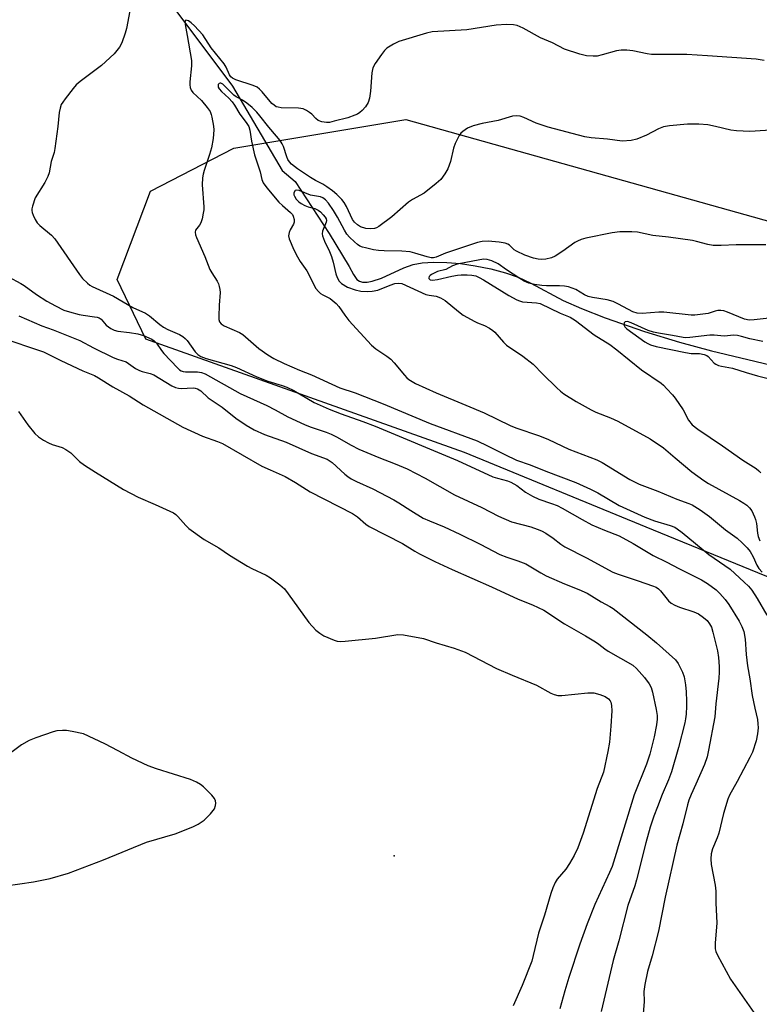
# Model space of a CAD drawing. Units: inches. Extents: x 1297764 to 1303764, y 533449 to 537449.
# Drawn here: x 1299810 to 1300025, y 534541 to 534827 of the extents above; entities that cross this region are included whole.
import ezdxf

# ---------------------------------------------------------------- set-up
doc = ezdxf.new("R2010")
doc.units = ezdxf.units.IN
doc.header["$MEASUREMENT"] = 0
for name, color, linetype in [('ELEV-Spot Elevation', 7, 'Continuous'), ('HYDRO-Single Line Stream', 4, 'Continuous'), ('NTRL-Trees', 3, 'Continuous'), ('Undefined', 1, 'Continuous')]:
    doc.layers.add(name, color=color, linetype=linetype)

msp = doc.modelspace()

# ---------------------------------------------------------------- linework, layer by layer
at = {"layer": 'ELEV-Spot Elevation'}
msp.add_point((1299919.03, 534583.72, 498.64), dxfattribs=at)
at = {"layer": 'HYDRO-Single Line Stream'}
msp.add_lwpolyline([(1299848.17, 534839.51), (1299871.94, 534807.63), (1299886.37, 534783.09), (1299890.13, 534779.94), (1299900.12, 534764.83), (1299905.85, 534755.23), (1299907.14, 534752.9), (1299908.16, 534751.43), (1299908.89, 534750.89), (1299909.79, 534750.62), (1299911.11, 534750.61), (1299912.61, 534750.9), (1299915.28, 534751.83), (1299921.83, 534754.78), (1299924.48, 534755.73), (1299927.18, 534756.22), (1299930.47, 534756.45), (1299934.31, 534756.38), (1299938.3, 534756.03), (1299942.62, 534755.39), (1299947.09, 534754.47), (1299951.45, 534753.32), (1299955.09, 534752.08), (1299958.81, 534750.36), (1299968.22, 534745.33), (1299973.56, 534742.93), (1299980.39, 534740.27), (1299991.9, 534736.31), (1300002.05, 534733.16), (1300011.41, 534730.67), (1300036.94, 534724.54)], dxfattribs=at)
at = {"layer": 'NTRL-Trees'}
msp.add_lwpolyline([(1300344.6, 534592.36), (1300283.48, 534612.5), (1300226.88, 534632.41), (1300201.51, 534635.69), (1300113.86, 534647.01), (1300056.38, 534657.31), (1300038.14, 534660.58), (1299992.36, 534679.39), (1299939.51, 534701.1), (1299927.77, 534705.27), (1299846.68, 534734.03), (1299838.35, 534751.39), (1299848.07, 534777.08), (1299872.37, 534789.58), (1299922.37, 534797.92), (1300160.57, 534731.25), (1300250.82, 534678.98), (1300265.93, 534679.73), (1300296.68, 534681.25)], dxfattribs=at)
at = {"layer": 'Undefined'}
for points, elevation in [([(1299842.01, 534829.56), (1299841.05, 534824.47), (1299840.68, 534823.05), (1299839.71, 534820.23), (1299839.05, 534818.97), (1299837.46, 534817.1), (1299833.8, 534813.71), (1299827.6, 534808.99), (1299826.46, 534808.03), (1299825.51, 534806.94), (1299823.19, 534803.96), (1299822.52, 534803.02), (1299822.09, 534802.28), (1299821.75, 534801.28), (1299821.5, 534799.97), (1299821.14, 534795.89), (1299820.23, 534789.53), (1299819.98, 534788.4), (1299819.13, 534785.74), (1299818.55, 534782.4), (1299818.17, 534781.38), (1299817.3, 534779.66), (1299814.53, 534775.16), (1299813.71, 534772.78), (1299813.55, 534771.97), (1299813.53, 534771.44), (1299813.63, 534770.91), (1299813.92, 534770.11), (1299814.53, 534768.82), (1299815.11, 534767.85), (1299815.81, 534767.12), (1299819.28, 534764.27), (1299820.26, 534763.28), (1299827.36, 534752.86), (1299828.24, 534751.74), (1299829.72, 534750.33), (1299830.41, 534749.8), (1299831.13, 534749.38), (1299837.26, 534746.52), (1299842.96, 534743.22), (1299846.58, 534741.63), (1299847.79, 534740.81), (1299850.76, 534738.35), (1299851.88, 534737.55), (1299853.11, 534736.9), (1299856.52, 534735.36), (1299857.51, 534734.81), (1299858.17, 534734.27), (1299858.73, 534733.63), (1299861.04, 534730.33), (1299861.84, 534729.59), (1299862.75, 534728.99), (1299864.24, 534728.38), (1299871.55, 534726.41), (1299873.09, 534725.78), (1299879.03, 534723.04), (1299882.25, 534721.87), (1299886.37, 534720.61), (1299887.73, 534720.11), (1299889.82, 534719.09), (1299895.73, 534715.65), (1299900.06, 534713.7), (1299903.6, 534712.33), (1299909.88, 534710.11), (1299913.46, 534708.71), (1299937.47, 534698.73), (1299947.68, 534694.01), (1299949.03, 534693.56), (1299951.97, 534692.83), (1299952.98, 534692.46), (1299954.66, 534691.49), (1299957.24, 534689.51), (1299959.27, 534688.37), (1299961.08, 534687.53), (1299964.79, 534686.26), (1299966.42, 534685.61), (1299967.88, 534684.88), (1299973.74, 534681.54), (1299976.53, 534680.07), (1299980.21, 534678.5), (1299984.51, 534676.84), (1299988.55, 534674.62), (1299994.36, 534671.07), (1299998.39, 534669.19), (1300001.87, 534667.33), (1300008.5, 534664.04), (1300010.21, 534662.95), (1300012.75, 534661.07), (1300013.8, 534660.05), (1300015.36, 534658.29), (1300016.39, 534656.84), (1300019.38, 534652), (1300020.22, 534650.42), (1300020.74, 534649), (1300021.12, 534646.71), (1300021.44, 534642.28), (1300021.82, 534639.01), (1300022.52, 534635.26), (1300023.22, 534630.35), (1300023.97, 534626.66), (1300024.74, 534623.43), (1300024.9, 534622.08), (1300024.93, 534621), (1300024.75, 534619.22), (1300024.39, 534617.15), (1300023.27, 534613.89), (1300022.52, 534612.31), (1300018.83, 534605.32), (1300016.63, 534601.32), (1300016.1, 534600.18), (1300014.87, 534596.01), (1300013.46, 534590.34), (1300013, 534589), (1300011.7, 534585.79), (1300011.27, 534584.3), (1300011.17, 534582.89), (1300011.24, 534581.15), (1300012.42, 534575.21), (1300012.63, 534573.44), (1300012.58, 534570.09), (1300012.94, 534564.16), (1300012.47, 534558.44), (1300012.46, 534556.69), (1300012.63, 534555.86), (1300013.09, 534554.8), (1300016.93, 534547.84), (1300024.36, 534537.12)], 490), ([(1300026.67, 534815.17), (1300024.36, 534815.53), (1300010.22, 534816.51), (1300004.16, 534816.84), (1299993.94, 534816.89), (1299992.62, 534817.07), (1299988.42, 534817.97), (1299986.75, 534818.16), (1299985.08, 534818.09), (1299983.7, 534817.92), (1299979.53, 534816.74), (1299978.07, 534816.43), (1299976.92, 534816.34), (1299974.97, 534816.48), (1299973.01, 534816.94), (1299968.58, 534818.4), (1299965.07, 534820.23), (1299961.59, 534821.68), (1299956.59, 534824.58), (1299954.83, 534825.31), (1299953.73, 534825.53), (1299951.68, 534825.56), (1299948.73, 534825.45), (1299940.16, 534824.06), (1299930.1, 534823.47), (1299928.38, 534823.07), (1299920.39, 534820.66), (1299918.79, 534819.92), (1299916.83, 534818.69), (1299916.22, 534818.08), (1299915.34, 534816.91), (1299913.51, 534814.23), (1299912.83, 534812.95), (1299912.54, 534811.53), (1299912.07, 534806.17), (1299911.8, 534804.19), (1299911.43, 534802.86), (1299910.63, 534801.66), (1299909.66, 534800.54), (1299909.03, 534799.95), (1299908.33, 534799.5), (1299907.57, 534799.17), (1299905.46, 534798.44), (1299901.56, 534797.43), (1299900.14, 534797.12), (1299899.29, 534797.07), (1299897.93, 534797.3), (1299896.92, 534797.7), (1299896.24, 534798.23), (1299895, 534799.48), (1299894.35, 534800.02), (1299893.45, 534800.61), (1299892.49, 534801.06), (1299891.11, 534801.24), (1299886.08, 534801.4), (1299885.23, 534801.51), (1299884.69, 534801.67), (1299884.02, 534802.09), (1299883.41, 534802.65), (1299880.61, 534805.97), (1299879.81, 534806.82), (1299879.14, 534807.35), (1299877.91, 534807.89), (1299872.91, 534809.51), (1299871.92, 534809.98), (1299871.49, 534810.34), (1299871.05, 534810.92), (1299870.1, 534813.16), (1299869.52, 534814.17), (1299865.69, 534818.81), (1299863.31, 534822.6), (1299860.91, 534825.19), (1299859.94, 534826.11), (1299859.14, 534826.66), (1299858.72, 534826.81), (1299858.36, 534826.82), (1299858.23, 534826.76), (1299858.1, 534826.48), (1299858.14, 534825.58), (1299858.77, 534822.41), (1299859.99, 534815.1), (1299859.97, 534813.62), (1299859.51, 534808.87), (1299859.51, 534808.03), (1299859.63, 534807.28), (1299859.95, 534806.54), (1299860.42, 534805.86), (1299862.92, 534803.51), (1299864.58, 534801.45), (1299865.4, 534800.25), (1299865.72, 534799.46), (1299865.93, 534798.63), (1299866.38, 534796.06), (1299866.5, 534794.91), (1299866.3, 534792.42), (1299865.81, 534789.69), (1299865.29, 534787.81), (1299863.67, 534783.14), (1299863.37, 534782.05), (1299863.17, 534780.94), (1299863.12, 534778.93), (1299863.57, 534772.5), (1299863.56, 534771.63), (1299863.44, 534770.75), (1299863.06, 534769.01), (1299862.71, 534767.89), (1299862.31, 534767.17), (1299861.21, 534765.79), (1299861.05, 534765.19), (1299861.19, 534764.43), (1299861.48, 534763.63), (1299863.88, 534758.06), (1299865.38, 534754.32), (1299865.9, 534753.31), (1299867.47, 534750.96), (1299867.83, 534750.17), (1299868.1, 534749.33), (1299868.27, 534748.46), (1299868.3, 534747.63), (1299868.01, 534743.89), (1299867.91, 534740.63), (1299867.97, 534739.77), (1299868.18, 534739.04), (1299868.6, 534738.51), (1299869.49, 534737.93), (1299873.95, 534735.96), (1299874.95, 534735.39), (1299879.59, 534731.31), (1299882.21, 534729.5), (1299883.94, 534728.46), (1299887, 534727.01), (1299891.41, 534725.04), (1299894.92, 534723.71), (1299903.16, 534719.92), (1299907.62, 534718.39), (1299915.81, 534715.2), (1299929.52, 534709.49), (1299943.14, 534704.49), (1299946.17, 534703.05), (1299951.21, 534700.47), (1299954.59, 534698.86), (1299958.59, 534697.47), (1299963.15, 534695.61), (1299971.83, 534692.3), (1299976.16, 534690.41), (1299978.26, 534689.35), (1299984.5, 534685.69), (1299991.94, 534682.21), (1299994.76, 534681.15), (1299999.29, 534679.82), (1300000.66, 534679.3), (1300001.41, 534678.84), (1300002.83, 534677.75), (1300010.56, 534671.4), (1300016.8, 534667.1), (1300020.91, 534663.37), (1300022.15, 534662.16), (1300023.06, 534661.02), (1300024.68, 534658.59), (1300027.5, 534653.73)], 488), ([(1300030.05, 534794.98), (1300022.55, 534794.51), (1300018.69, 534794.63), (1300016.95, 534794.84), (1300012.5, 534795.96), (1300010.32, 534796.39), (1300007.66, 534796.58), (1300004.38, 534796.63), (1299999.12, 534796.12), (1299997.4, 534795.83), (1299995.96, 534795.26), (1299992.44, 534793.36), (1299989.66, 534792.28), (1299987.95, 534791.88), (1299985.35, 534791.7), (1299981.12, 534792.25), (1299976.3, 534792.63), (1299974.46, 534792.94), (1299963.83, 534795.68), (1299960.33, 534796.89), (1299956.73, 534798.54), (1299955.71, 534798.92), (1299954.73, 534799.07), (1299953.4, 534798.91), (1299949.31, 534797.65), (1299944.58, 534796.78), (1299941.99, 534796.09), (1299940.37, 534795.45), (1299938.99, 534794.5), (1299938.38, 534793.95), (1299937.88, 534793.28), (1299936.74, 534790.95), (1299936.3, 534789.59), (1299935.39, 534785.75), (1299934.66, 534783.64), (1299933.79, 534782.13), (1299932.54, 534780.49), (1299931.21, 534779.31), (1299927.68, 534776.56), (1299924.37, 534774.69), (1299923.17, 534773.91), (1299918.3, 534769.67), (1299914.55, 534766.84), (1299913.81, 534766.41), (1299913.28, 534766.21), (1299912.17, 534766.11), (1299910.77, 534766.28), (1299909.22, 534766.77), (1299908.29, 534767.32), (1299907.48, 534768.05), (1299906.86, 534768.9), (1299905.13, 534772.64), (1299904.46, 534773.84), (1299903.79, 534774.67), (1299902.34, 534776.09), (1299901.02, 534777.23), (1299899.4, 534778.38), (1299898.2, 534779.13), (1299896.12, 534780.19), (1299894.65, 534781.1), (1299890.87, 534783.56), (1299889.07, 534785), (1299888.5, 534785.62), (1299888.06, 534786.3), (1299887.73, 534787.11), (1299886.74, 534790.11), (1299886.38, 534790.87), (1299885.79, 534791.83), (1299884.77, 534793.14), (1299882.51, 534795.68), (1299879.93, 534799.01), (1299879.02, 534800.07), (1299877.62, 534801.49), (1299876.14, 534802.71), (1299874.83, 534803.59), (1299873.04, 534804.56), (1299872.32, 534805.03), (1299869.08, 534808.2), (1299868.5, 534808.53), (1299868.32, 534808.55), (1299868.03, 534808.41), (1299867.81, 534808.12), (1299867.72, 534807.75), (1299867.8, 534807.34), (1299868.04, 534806.92), (1299868.77, 534806.11), (1299870.86, 534804.16), (1299871.82, 534803.06), (1299872.48, 534802.13), (1299874.08, 534799.47), (1299875.94, 534797.12), (1299876.67, 534795.91), (1299876.96, 534794.85), (1299877.44, 534791.67), (1299878.33, 534787.71), (1299879.99, 534782.77), (1299880.46, 534780.54), (1299880.86, 534779.51), (1299881.89, 534778.12), (1299885.47, 534773.93), (1299886.47, 534772.91), (1299888.84, 534770.87), (1299889.38, 534770.27), (1299889.64, 534769.82), (1299889.89, 534768.82), (1299889.87, 534768.06), (1299889.69, 534767.55), (1299888.7, 534765.82), (1299888.41, 534765.09), (1299888.28, 534764.1), (1299888.44, 534763.27), (1299889.82, 534760), (1299890.81, 534757.97), (1299891.62, 534756.61), (1299893.57, 534753.91), (1299896.24, 534748.83), (1299896.93, 534747.91), (1299897.54, 534747.32), (1299898.2, 534746.92), (1299900.38, 534745.83), (1299902.14, 534744.44), (1299902.87, 534743.58), (1299904.64, 534741.03), (1299905.84, 534739.48), (1299912.41, 534732.27), (1299913.67, 534731.19), (1299916.89, 534729.1), (1299917.99, 534728.27), (1299918.99, 534727.2), (1299921.96, 534723.56), (1299922.66, 534722.82), (1299923.25, 534722.33), (1299925.22, 534721.17), (1299931.25, 534718.4), (1299939.87, 534714.86), (1299945.24, 534712.57), (1299952.78, 534708.92), (1299954.42, 534708.28), (1299961.27, 534705.96), (1299963.88, 534704.87), (1299969.88, 534702.08), (1299977.96, 534698.98), (1299979.52, 534698.17), (1299987.6, 534693.25), (1299989.11, 534692.42), (1299990.34, 534691.89), (1299995.7, 534689.84), (1300001.28, 534687.5), (1300004.79, 534686.23), (1300005.69, 534685.83), (1300008.03, 534684.41), (1300010.77, 534682.47), (1300015.41, 534678.55), (1300018.8, 534676.11), (1300020.3, 534674.79), (1300021.71, 534673.37), (1300022.6, 534672.22), (1300023.49, 534670.69), (1300024.56, 534668.26), (1300025.14, 534667.3), (1300026.1, 534666.23)], 486), ([(1300027.19, 534761.48), (1300018.57, 534761.5), (1300014.22, 534761.32), (1300011.84, 534761.34), (1300010.31, 534761.58), (1300006.99, 534762.49), (1300005.85, 534762.73), (1299998.85, 534763.68), (1299994.3, 534764.17), (1299989.87, 534765.16), (1299988.14, 534765.26), (1299984.65, 534765.25), (1299982.42, 534764.94), (1299974.83, 534763.43), (1299973.41, 534763.03), (1299972.32, 534762.58), (1299971.57, 534762.15), (1299968.08, 534759.6), (1299965.87, 534758.15), (1299964.83, 534757.68), (1299963.17, 534757.36), (1299961.77, 534757.24), (1299960.93, 534757.29), (1299959.52, 534757.65), (1299957.01, 534758.51), (1299954.61, 534759.62), (1299953.96, 534760.08), (1299952.54, 534761.42), (1299952.06, 534761.69), (1299951.27, 534762), (1299949.54, 534762.3), (1299946.31, 534762.58), (1299944.61, 534762.47), (1299943.24, 534762.2), (1299933.95, 534759.02), (1299931.19, 534757.92), (1299930.43, 534757.75), (1299929.77, 534757.75), (1299928.63, 534757.99), (1299925.04, 534759.1), (1299923.65, 534759.41), (1299921.18, 534759.61), (1299916.1, 534759.74), (1299914.39, 534759.87), (1299912.98, 534760.08), (1299910.65, 534760.57), (1299909.79, 534760.79), (1299908.99, 534761.11), (1299908.29, 534761.58), (1299907.42, 534762.35), (1299905.97, 534763.77), (1299905.25, 534764.61), (1299904.54, 534765.72), (1299902.49, 534769.52), (1299901.33, 534771.47), (1299899.92, 534773.66), (1299899.05, 534774.63), (1299898.25, 534775.17), (1299897.55, 534775.47), (1299894.63, 534775.99), (1299891.35, 534777.28), (1299890.62, 534777.39), (1299890.22, 534777.3), (1299890.07, 534777.18), (1299889.8, 534776.55), (1299889.81, 534776.08), (1299889.94, 534775.64), (1299890.49, 534774.78), (1299891.26, 534774.01), (1299891.95, 534773.5), (1299892.97, 534772.94), (1299894, 534772.58), (1299895.86, 534772.07), (1299896.85, 534771.62), (1299897.52, 534771.07), (1299898.35, 534770.23), (1299898.89, 534769.56), (1299899.16, 534769.1), (1299899.28, 534768.6), (1299899.22, 534768.09), (1299898.13, 534765.47), (1299898.02, 534764.67), (1299898.1, 534764.13), (1299898.68, 534762.55), (1299900.14, 534759.56), (1299900.77, 534758.05), (1299901.27, 534756.42), (1299902.05, 534753.02), (1299902.4, 534751.97), (1299903.01, 534750.9), (1299903.71, 534750.24), (1299905.45, 534749.22), (1299907.6, 534748.4), (1299909.25, 534748), (1299911.2, 534747.87), (1299912.6, 534747.99), (1299914.27, 534748.33), (1299917.83, 534749.76), (1299919.19, 534750.21), (1299920.27, 534750.36), (1299921.22, 534750.2), (1299928.23, 534747.07), (1299929.18, 534746.81), (1299931.26, 534746.53), (1299932.5, 534746.11), (1299933.85, 534745.25), (1299937.68, 534742.07), (1299939.11, 534741.03), (1299942.48, 534739.15), (1299943.28, 534738.78), (1299945.29, 534738.06), (1299946.76, 534737.24), (1299947.68, 534736.61), (1299948.33, 534736.05), (1299950.85, 534733.13), (1299951.69, 534732.31), (1299956.45, 534729.13), (1299959.5, 534726.81), (1299962.31, 534723.88), (1299966.34, 534719.91), (1299967.42, 534718.89), (1299968.34, 534718.17), (1299972.01, 534715.87), (1299976.3, 534713.46), (1299977.74, 534712.79), (1299982, 534711.14), (1299984.06, 534710.22), (1299993.54, 534705.01), (1299997.36, 534702.38), (1300000.77, 534699.48), (1300005.66, 534695.48), (1300009.09, 534692.9), (1300010.46, 534692.07), (1300019.5, 534687.1), (1300020.77, 534686.34), (1300021.64, 534685.72), (1300022.4, 534684.98), (1300023.06, 534684.14), (1300023.93, 534682.37), (1300024.2, 534681.56), (1300024.45, 534680.44), (1300024.75, 534677.62), (1300024.94, 534676.61), (1300025.39, 534675.37)], 484), ([(1300028.98, 534740.26), (1300023.75, 534739.69), (1300022.31, 534739.62), (1300020.99, 534739.9), (1300016.03, 534741.88), (1300014.93, 534742.24), (1300014.1, 534742.38), (1300013.25, 534742.35), (1300012.41, 534742.21), (1300010.42, 534741.56), (1300009.6, 534741.37), (1300006.52, 534741.01), (1300005.49, 534741.05), (1299997.51, 534741.91), (1299996.08, 534741.88), (1299991.15, 534741.47), (1299989.76, 534741.57), (1299988.46, 534742.04), (1299984.33, 534744.26), (1299982.71, 534745), (1299981.04, 534745.48), (1299976.71, 534746.14), (1299975.46, 534746.44), (1299974.41, 534746.94), (1299971.83, 534748.45), (1299969.72, 534749.28), (1299968.57, 534749.49), (1299967.08, 534749.6), (1299963.32, 534749.58), (1299961.96, 534749.66), (1299959.82, 534749.94), (1299958.22, 534750.35), (1299956.87, 534750.92), (1299955.62, 534751.65), (1299951.72, 534754.21), (1299949.31, 534756.01), (1299947.47, 534756.87), (1299946.1, 534757.25), (1299945.06, 534757.28), (1299943.91, 534757.16), (1299937.36, 534755.88), (1299936, 534755.38), (1299933.99, 534754.35), (1299931.64, 534753.72), (1299929.9, 534752.9), (1299929.5, 534752.61), (1299929.2, 534752.25), (1299929.09, 534751.86), (1299929.12, 534751.68), (1299929.49, 534751.32), (1299930.19, 534751.18), (1299931.62, 534751.38), (1299935.77, 534752.4), (1299937.44, 534752.7), (1299938.53, 534752.78), (1299940.24, 534752.76), (1299941.65, 534752.67), (1299942.74, 534752.45), (1299943.78, 534752.01), (1299945.03, 534751.34), (1299952.41, 534746.71), (1299954.7, 534745.47), (1299955.5, 534745.15), (1299956.33, 534744.93), (1299960.39, 534744.64), (1299961.5, 534744.41), (1299967.3, 534741.6), (1299970.24, 534740.41), (1299971.77, 534739.5), (1299977.22, 534735.34), (1299981.81, 534732.45), (1299983.83, 534730.92), (1299991.01, 534725.16), (1299996.7, 534721.23), (1299997.37, 534720.67), (1299998.41, 534719.63), (1300000, 534717.89), (1300000.83, 534716.85), (1300003.12, 534713.48), (1300004.64, 534710.49), (1300005.77, 534709.16), (1300007.41, 534707.89), (1300014.58, 534703.02), (1300020.48, 534698.8), (1300024.34, 534696.42), (1300025.15, 534695.76), (1300025.69, 534695.14)], 482), ([(1299806.78, 534752.16), (1299810.31, 534750.25), (1299811.25, 534749.65), (1299814.91, 534747.01), (1299817.88, 534745.1), (1299820.45, 534743.7), (1299822.81, 534742.52), (1299824.47, 534741.95), (1299827.32, 534741.26), (1299828.48, 534741.03), (1299831.74, 534740.59), (1299832.59, 534740.4), (1299833.08, 534740.21), (1299833.67, 534739.84), (1299835.21, 534738.16), (1299835.83, 534737.59), (1299836.52, 534737.14), (1299837.51, 534736.65), (1299838.57, 534736.35), (1299841.95, 534736.03), (1299844.39, 534735.58), (1299846.03, 534735.09), (1299848.47, 534734.03), (1299849.11, 534733.6), (1299849.79, 534732.9), (1299851.24, 534730.74), (1299851.96, 534729.88), (1299855.93, 534725.7), (1299856.55, 534725.14), (1299857.02, 534724.85), (1299857.53, 534724.65), (1299858.28, 534724.52), (1299861.74, 534724.58), (1299862.9, 534724.36), (1299864.02, 534723.99), (1299874.12, 534718.19), (1299881.94, 534714.72), (1299884.31, 534713.52), (1299888.04, 534711.45), (1299892.87, 534709.17), (1299894.52, 534708.53), (1299899.21, 534707.03), (1299900.69, 534706.44), (1299902.21, 534705.65), (1299906.46, 534703.17), (1299908.69, 534702.04), (1299914.57, 534699.57), (1299919.33, 534697.74), (1299922.77, 534696.31), (1299928.01, 534693.63), (1299936.58, 534688.76), (1299944.55, 534685.1), (1299949.37, 534682.51), (1299953.19, 534680.93), (1299958.74, 534679.4), (1299960.64, 534678.79), (1299961.88, 534678.28), (1299963.12, 534677.58), (1299965.29, 534676.16), (1299967.54, 534674.41), (1299968.72, 534673.61), (1299974.97, 534670.44), (1299982.63, 534666.28), (1299984.16, 534665.66), (1299990.04, 534663.75), (1299994.16, 534662.28), (1299995.22, 534661.84), (1299995.93, 534661.38), (1299996.55, 534660.8), (1299998.89, 534657.93), (1299999.66, 534657.19), (1300000.66, 534656.61), (1300002.01, 534656.02), (1300006.24, 534654.69), (1300007.57, 534654.09), (1300009.03, 534653.09), (1300010.14, 534652.14), (1300010.81, 534651.24), (1300011.33, 534650.24), (1300011.78, 534648.83), (1300013.12, 534643.36), (1300013.4, 534641.42), (1300013.58, 534638.77), (1300013.59, 534637.11), (1300013.48, 534635.41), (1300012.67, 534627.99), (1300012.34, 534624.14), (1300010.53, 534614.42), (1300010.08, 534612.48), (1300009.28, 534610.32), (1300006.81, 534604.58), (1300005.44, 534601.6), (1300004.81, 534599.95), (1300004.38, 534598.56), (1300003, 534593), (1300001.31, 534586.83), (1299997.84, 534571.67), (1299995.92, 534561.81), (1299994.12, 534554.61), (1299992.73, 534550.02), (1299991.99, 534546.27), (1299991.71, 534544.22), (1299991.75, 534541.38), (1299991.32, 534535.44)], 492), ([(1299809.7, 534740.87), (1299816.46, 534737.97), (1299819.71, 534736.77), (1299827.47, 534733.67), (1299831.52, 534731.55), (1299837.23, 534728.73), (1299838.51, 534728.2), (1299840.94, 534727.41), (1299843.72, 534725.55), (1299844.9, 534724.91), (1299845.64, 534724.64), (1299848.01, 534724.04), (1299849.04, 534723.66), (1299854.3, 534720.51), (1299855.35, 534719.98), (1299856.17, 534719.76), (1299857.01, 534719.69), (1299860.48, 534719.87), (1299861.04, 534719.81), (1299861.78, 534719.55), (1299862.7, 534718.97), (1299864.82, 534716.95), (1299868.93, 534714.24), (1299872.86, 534711.03), (1299875.88, 534709), (1299878.29, 534707.63), (1299881.23, 534706.32), (1299887.56, 534704.12), (1299894.96, 534700.82), (1299899.48, 534699.11), (1299900.99, 534698.14), (1299904.61, 534694.78), (1299905.53, 534694.07), (1299906.51, 534693.43), (1299908.05, 534692.61), (1299912.76, 534690.47), (1299918.88, 534687.25), (1299920.34, 534686.41), (1299923.83, 534684.16), (1299927.41, 534682.01), (1299929.31, 534681.14), (1299933.55, 534679.41), (1299938.13, 534677.3), (1299944, 534674.39), (1299949.71, 534671.42), (1299951.75, 534670.59), (1299954.99, 534669.59), (1299957.29, 534668.68), (1299958.28, 534668.14), (1299961.72, 534666.01), (1299963.24, 534665.19), (1299968.56, 534662.84), (1299972.72, 534661.23), (1299975.16, 534660.12), (1299979.26, 534657.59), (1299981.81, 534656.31), (1299982.79, 534655.71), (1299992.53, 534648.05), (1299995.32, 534645.72), (1300000.88, 534640.73), (1300001.69, 534639.65), (1300002.95, 534637.15), (1300003.4, 534635.8), (1300003.79, 534633.47), (1300003.99, 534631.39), (1300004.12, 534628.71), (1300004.11, 534627.25), (1300003.96, 534624.98), (1300003.8, 534623.57), (1300003.56, 534622.42), (1300001.79, 534615.27), (1299999.68, 534608.15), (1299998.81, 534605.83), (1299997, 534601.59), (1299995.61, 534598), (1299994.58, 534595.25), (1299993.54, 534592.04), (1299992.26, 534587.54), (1299989.52, 534576.73), (1299989.01, 534575.02), (1299987.04, 534569.25), (1299984.38, 534558.97), (1299982.77, 534553.27), (1299979.23, 534538.45)], 494), ([(1300026.33, 534733.34), (1300022.5, 534734.1), (1300020.1, 534734.84), (1300018.98, 534735.11), (1300017.86, 534735.16), (1300015.06, 534734.91), (1300012.1, 534735.19), (1300010.92, 534735.19), (1300005.08, 534734.52), (1300003.92, 534734.46), (1300003.15, 534734.52), (1299999.98, 534735.15), (1299995.93, 534735.75), (1299994.53, 534736.04), (1299992.93, 534736.59), (1299987.95, 534738.84), (1299986.89, 534739.15), (1299986.21, 534739.1), (1299985.93, 534738.84), (1299985.81, 534738.26), (1299986.11, 534737.61), (1299986.68, 534737.01), (1299991.95, 534733.3), (1299992.83, 534732.76), (1299993.62, 534732.38), (1299995.25, 534731.92), (1300003.8, 534730.15), (1300005.46, 534729.92), (1300007.84, 534729.83), (1300009.22, 534729.55), (1300009.98, 534729.25), (1300010.37, 534728.97), (1300012.17, 534727.07), (1300012.64, 534726.77), (1300013.42, 534726.42), (1300014.25, 534726.19), (1300017.44, 534725.63), (1300021.48, 534724.33), (1300024.79, 534723.41), (1300035.65, 534720.69)], 480), ([(1299804.11, 534734.67), (1299816.92, 534730.33), (1299818.09, 534729.8), (1299821.93, 534727.8), (1299828.33, 534724.86), (1299831.74, 534723.44), (1299832.95, 534722.77), (1299837.08, 534720.13), (1299841.83, 534717.58), (1299845.93, 534714.95), (1299857.44, 534708.41), (1299863.19, 534705.83), (1299867.54, 534704.26), (1299869, 534703.64), (1299880.48, 534697.13), (1299882.9, 534695.99), (1299887.31, 534694.11), (1299890.27, 534692.32), (1299894.52, 534689.6), (1299906.83, 534683.36), (1299908.33, 534682.33), (1299910.78, 534680.23), (1299911.69, 534679.58), (1299921.39, 534674.63), (1299925.05, 534672.35), (1299926.34, 534671.63), (1299930.87, 534669.35), (1299935.89, 534666.98), (1299947.29, 534662.03), (1299955.11, 534658.4), (1299959.23, 534656.75), (1299962.54, 534655.23), (1299968.58, 534651.24), (1299974.69, 534647.73), (1299977.63, 534645.96), (1299978.58, 534645.32), (1299980.32, 534643.96), (1299981.3, 534643.31), (1299988.42, 534639.21), (1299989.53, 534638.2), (1299991.82, 534635.63), (1299993.24, 534633.8), (1299993.84, 534632.7), (1299994.22, 534631.38), (1299995.23, 534626.25), (1299995.52, 534624.54), (1299995.58, 534623.5), (1299995.4, 534621.84), (1299994.71, 534618.35), (1299993.43, 534613.31), (1299992.43, 534610.35), (1299988.89, 534601.49), (1299982.42, 534580.64), (1299981.69, 534578.83), (1299977.44, 534569.55), (1299975.19, 534563.97), (1299973.08, 534558.02), (1299969.87, 534548.28), (1299968.69, 534544.48), (1299967.22, 534539.2)], 496), ([(1299809.61, 534713.01), (1299812.36, 534709.15), (1299814.43, 534706.61), (1299815.47, 534705.59), (1299816.88, 534704.66), (1299818.36, 534703.85), (1299819.41, 534703.44), (1299822.36, 534702.49), (1299823.39, 534701.98), (1299824.83, 534700.94), (1299827.44, 534698.47), (1299828.84, 534697.39), (1299832.06, 534695.3), (1299840.25, 534690.34), (1299844.47, 534688.11), (1299849.38, 534685.97), (1299854.75, 534683.47), (1299855.45, 534682.99), (1299856.07, 534682.43), (1299858.37, 534679.81), (1299859.19, 534679), (1299863.66, 534675.8), (1299867.94, 534673.32), (1299871.04, 534671.21), (1299876.28, 534668), (1299877.55, 534667.33), (1299881.71, 534665.38), (1299882.95, 534664.65), (1299885.74, 534662.52), (1299887.05, 534661.37), (1299888.14, 534659.99), (1299894.12, 534651.61), (1299896.23, 534649.35), (1299897.33, 534648.5), (1299898.52, 534647.75), (1299901.55, 534646.46), (1299902.4, 534646.21), (1299903.26, 534646.11), (1299904.72, 534646.19), (1299913.55, 534647.04), (1299920.02, 534648.09), (1299921.76, 534647.97), (1299927.54, 534646.95), (1299931.23, 534645.71), (1299936.48, 534644.14), (1299939.67, 534642.93), (1299948.83, 534638.23), (1299953.33, 534636.3), (1299960.43, 534633.42), (1299964.55, 534631.08), (1299965.61, 534630.61), (1299966.67, 534630.37), (1299967.81, 534630.34), (1299975.41, 534631.11), (1299976.29, 534631.16), (1299977.16, 534631.1), (1299978.87, 534630.68), (1299980.45, 534630.06), (1299981.42, 534629.39), (1299981.86, 534628.86), (1299982.07, 534628.42), (1299982.29, 534627.44), (1299982.31, 534625.95), (1299982.08, 534621.46), (1299981.65, 534616.83), (1299981.23, 534614.09), (1299979.95, 534608.08), (1299978.08, 534603.26), (1299974.05, 534590.3), (1299972.5, 534586.07), (1299971.43, 534583.86), (1299970.04, 534581.44), (1299968.93, 534579.84), (1299966.4, 534576.92), (1299965.85, 534575.95), (1299965.16, 534574.37), (1299964.6, 534572.71), (1299962.79, 534566.47), (1299961, 534561.19), (1299959.47, 534554.69), (1299959.03, 534553.1), (1299956.25, 534545.98), (1299953.63, 534540.1)], 498), ([(1299805.9, 534574.99), (1299810, 534575.53), (1299813.97, 534576.19), (1299818.86, 534577.14), (1299824.23, 534578.72), (1299834.4, 534582.52), (1299846.95, 534587.68), (1299855.21, 534590.13), (1299860.43, 534592.14), (1299861.99, 534592.97), (1299863.7, 534594.14), (1299865.58, 534595.98), (1299866.65, 534597.35), (1299867.03, 534598.32), (1299867.13, 534599.08), (1299867, 534599.76), (1299866.7, 534600.37), (1299865.92, 534601.36), (1299863.53, 534603.81), (1299862.66, 534604.51), (1299861.47, 534605.19), (1299859.68, 534605.95), (1299849.86, 534608.99), (1299847.35, 534609.9), (1299842.68, 534612.15), (1299838.7, 534614.31), (1299834.82, 534616.29), (1299828.56, 534619.19), (1299825.25, 534619.91), (1299823.57, 534620.16), (1299822.45, 534620.23), (1299820.8, 534620.08), (1299819.69, 534619.82), (1299814.65, 534618.06), (1299812.73, 534617.3), (1299810.51, 534616.05), (1299804.84, 534611.78)], 498)]:
    msp.add_lwpolyline(points, dxfattribs=dict(at, elevation=elevation))

doc.saveas('drawing.dxf')
